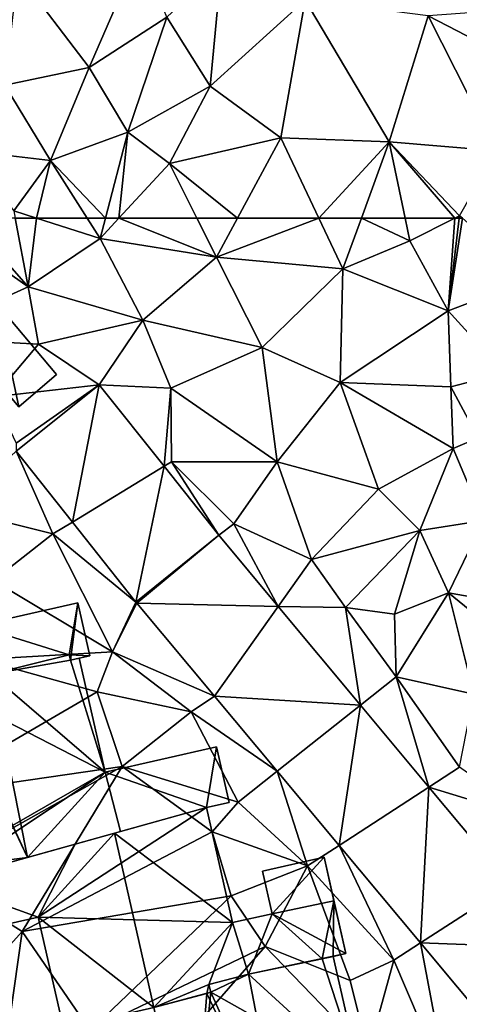
# Model space of a CAD drawing. Extents: x -2000 to -983, y -1000 to 81.
# Drawn here: x -1866 to -1841, y -919 to -864 of the extents above; entities that cross this region are included whole.
import ezdxf

# ---------------------------------------------------------------- set-up
doc = ezdxf.new("R2010")
doc.units = 0
doc.header["$MEASUREMENT"] = 0
for name, color, linetype in [('Bygninger_LOD2', 1, 'Continuous'), ('Terraen', 33, 'Continuous'), ('Terraen_vej', 33, 'Continuous')]:
    doc.layers.add(name, color=color, linetype=linetype)

# ---------------------------------------------------------------- blocks, each defined once
blk = doc.blocks.new('1km_6224_571_Flyttet_X-573000m_Y-6225000m_ACAD_1_FMEBLOCK65')
at = {"layer": 'Terraen', "color": 9, "true_color": 0xbbbbbb}
for points in [[(-58.91, 55.78, 51.14), (-52.62, 58.64, 51.14), (-57.73, 62.23, 51.34)], [(-56.019, 62.5, 51.348), (-57.73, 62.23, 51.34), (-52.62, 58.64, 51.14)], [(-56.019, 62.5, 51.348), (-52.62, 58.64, 51.14), (-53.343, 62.5, 51.339)], [(-53.343, 62.5, 51.339), (-52.62, 58.64, 51.14), (-52.143, 62.5, 51.271)], [(-52.62, 58.64, 51.14), (-48.56, 61.35, 51.02), (-52.143, 62.5, 51.271)], [(-52.143, 62.5, 51.271), (-48.56, 61.35, 51.02), (-49.29, 62.5, 51.109)], [(-49.29, 62.5, 51.109), (-48.56, 61.35, 51.02), (-48.261, 62.5, 51.055)], [(-47.494, 62.5, 51.072), (-48.261, 62.5, 51.055), (-48.56, 61.35, 51.02)], [(-47.494, 62.5, 51.072), (-48.56, 61.35, 51.02), (-41.99, 60.3, 50.91)], [(-47.494, 62.5, 51.072), (-41.99, 60.3, 50.91), (-43.094, 62.5, 51.035)], [(-43.094, 62.5, 51.035), (-41.99, 60.3, 50.91), (-40.807, 62.5, 50.992)], [(-40.807, 62.5, 50.992), (-41.99, 60.3, 50.91), (-36.218, 62.5, 50.915)], [(-41.99, 60.3, 50.91), (-34.86, 59.64, 50.76), (-36.218, 62.5, 50.915)], [(-36.218, 62.5, 50.915), (-34.86, 59.64, 50.76), (-33.821, 62.5, 50.856)], [(-33.821, 62.5, 50.856), (-34.86, 59.64, 50.76), (-31.09, 61.23, 50.87)], [(-33.821, 62.5, 50.856), (-31.09, 61.23, 50.87), (-31.357, 62.5, 50.9)], [(-28.559, 62.5, 50.969), (-31.357, 62.5, 50.9), (-31.09, 61.23, 50.87)], [(-28.559, 62.5, 50.969), (-31.09, 61.23, 50.87), (-28.92, 57.28, 50.67)], [(-28.297, 62.5, 50.972), (-28.559, 62.5, 50.969), (-28.92, 57.28, 50.67)], [(-28.121, 62.5, 50.973), (-28.297, 62.5, 50.972), (-28.92, 57.28, 50.67)], [(-28.121, 62.5, 50.973), (-28.92, 57.28, 50.67), (-24.22, 59.06, 50.8)], [(-46.15, 56.75, 50.91), (-48.56, 61.35, 51.02), (-52.62, 58.64, 51.14)], [(-41.99, 60.3, 50.91), (-48.56, 61.35, 51.02), (-46.15, 56.75, 50.91)], [(-34.86, 59.64, 50.76), (-28.92, 57.28, 50.67), (-31.09, 61.23, 50.87)], [(-41.99, 60.3, 50.91), (-46.15, 56.75, 50.91), (-39.41, 55.22, 50.79)], [(-41.99, 60.3, 50.91), (-39.41, 55.22, 50.79), (-34.86, 59.64, 50.76)], [(-34.86, 59.64, 50.76), (-39.41, 55.22, 50.79), (-35.01, 53.24, 50.64)], [(-34.86, 59.64, 50.76), (-35.01, 53.24, 50.64), (-28.92, 57.28, 50.67)], [(-24.22, 59.06, 50.8), (-28.92, 57.28, 50.67), (-25.75, 53.78, 50.5)], [(-52.04, 55.4, 50.93), (-52.62, 58.64, 51.14), (-58.91, 55.78, 51.14)], [(-52.04, 55.4, 50.93), (-46.15, 56.75, 50.91), (-52.62, 58.64, 51.14)], [(-28.78, 53, 50.63), (-28.92, 57.28, 50.67), (-35.01, 53.24, 50.64)], [(-25.75, 53.78, 50.5), (-28.92, 57.28, 50.67), (-28.78, 53, 50.63)], [(-48.602, 53.107, 50.892), (-46.15, 56.75, 50.91), (-52.04, 55.4, 50.93)], [(-48.602, 53.107, 50.892), (-44.57, 52.92, 50.99), (-46.15, 56.75, 50.91)], [(-46.15, 56.75, 50.91), (-44.57, 52.92, 50.99), (-39.41, 55.22, 50.79)], [(-54.55, 52.44, 51.12), (-52.04, 55.4, 50.93), (-58.91, 55.78, 51.14)], [(-48.602, 53.107, 50.892), (-52.04, 55.4, 50.93), (-54.55, 52.44, 51.12)], [(-38.58, 48.77, 50.74), (-39.41, 55.22, 50.79), (-44.57, 52.92, 50.99)], [(-38.58, 48.77, 50.74), (-35.01, 53.24, 50.64), (-39.41, 55.22, 50.79)], [(-27.24, 50.12, 51.15), (-25.75, 53.78, 50.5), (-28.78, 53, 50.63)], [(-48.602, 53.107, 50.892), (-54.55, 52.44, 51.12), (-53.3, 49.82, 50.58)], [(-53.298, 49.373, 50.567), (-48.602, 53.107, 50.892), (-53.3, 49.82, 50.58)], [(-44.953, 48.519, 50.652), (-44.57, 52.92, 50.99), (-48.602, 53.107, 50.892)], [(-44.953, 48.519, 50.652), (-44.54, 48.77, 50.56), (-44.57, 52.92, 50.99)], [(-38.58, 48.77, 50.74), (-44.57, 52.92, 50.99), (-44.54, 48.77, 50.56)], [(-32.85, 47.23, 50.52), (-35.01, 53.24, 50.64), (-38.58, 48.77, 50.74)], [(-28.65, 49.53, 50.47), (-28.78, 53, 50.63), (-35.01, 53.24, 50.64)], [(-32.85, 47.23, 50.52), (-28.65, 49.53, 50.47), (-35.01, 53.24, 50.64)], [(-28.65, 49.53, 50.47), (-27.24, 50.12, 51.15), (-28.78, 53, 50.63)], [(-26.94, 45.46, 50.33), (-27.24, 50.12, 51.15), (-28.65, 49.53, 50.47)], [(-32.85, 47.23, 50.52), (-30.53, 44.91, 50.49), (-28.65, 49.53, 50.47)], [(-26.94, 45.46, 50.33), (-28.65, 49.53, 50.47), (-30.53, 44.91, 50.49)], [(-53.298, 49.373, 50.567), (-56.8, 46.11, 50.55), (-51.22, 44.71, 50.39)], [(-53.298, 49.373, 50.567), (-51.22, 44.71, 50.39), (-50.121, 45.378, 50.424)], [(-41.864, 44.636, 50.448), (-44.54, 48.77, 50.56), (-44.953, 48.519, 50.652)], [(-41.864, 44.636, 50.448), (-41.02, 45.28, 50.48), (-44.54, 48.77, 50.56)], [(-41.02, 45.28, 50.48), (-38.58, 48.77, 50.74), (-44.54, 48.77, 50.56)], [(-36.63, 43.27, 50.54), (-38.58, 48.77, 50.74), (-41.02, 45.28, 50.48)], [(-36.63, 43.27, 50.54), (-32.85, 47.23, 50.52), (-38.58, 48.77, 50.74)], [(-36.63, 43.27, 50.54), (-30.53, 44.91, 50.49), (-32.85, 47.23, 50.52)], [(-54.59, 42.08, 50.4), (-51.22, 44.71, 50.39), (-56.8, 46.11, 50.55)], [(-46.538, 40.873, 50.263), (-50.121, 45.378, 50.424), (-51.22, 44.71, 50.39)], [(-41.864, 44.636, 50.448), (-38.514, 40.624, 50.246), (-41.02, 45.28, 50.48)], [(-38.514, 40.624, 50.246), (-36.63, 43.27, 50.54), (-41.02, 45.28, 50.48)], [(-28.9, 41.39, 50.09), (-26.94, 45.46, 50.33), (-30.53, 44.91, 50.49)], [(-22.26, 40.2, 50.02), (-26.94, 45.46, 50.33), (-28.9, 41.39, 50.09)], [(-47.86, 38.07, 50.14), (-51.22, 44.71, 50.39), (-54.59, 42.08, 50.4)], [(-46.538, 40.873, 50.263), (-51.22, 44.71, 50.39), (-47.86, 38.07, 50.14)], [(-34.71, 40.56, 50.51), (-30.53, 44.91, 50.49), (-36.63, 43.27, 50.54)], [(-31.95, 40.18, 50.13), (-30.53, 44.91, 50.49), (-34.71, 40.56, 50.51)], [(-31.95, 40.18, 50.13), (-28.9, 41.39, 50.09), (-30.53, 44.91, 50.49)], [(-38.514, 40.624, 50.246), (-34.71, 40.56, 50.51), (-36.63, 43.27, 50.54)], [(-55.31, 37.64, 50.53), (-47.86, 38.07, 50.14), (-54.59, 42.08, 50.4)], [(-31.86, 36.65, 50.17), (-28.9, 41.39, 50.09), (-31.95, 40.18, 50.13)], [(-27.48, 35.68, 49.99), (-28.9, 41.39, 50.09), (-31.86, 36.65, 50.17)], [(-23.38, 36.9, 49.91), (-22.26, 40.2, 50.02), (-28.9, 41.39, 50.09)], [(-27.48, 35.68, 49.99), (-23.38, 36.9, 49.91), (-28.9, 41.39, 50.09)], [(-46.492, 40.817, 50.261), (-46.538, 40.873, 50.263), (-47.86, 38.07, 50.14)], [(-42.112, 35.572, 49.993), (-46.492, 40.817, 50.261), (-47.86, 38.07, 50.14)], [(-38.514, 40.624, 50.246), (-33.868, 35.063, 49.965), (-34.71, 40.56, 50.51)], [(-33.868, 35.063, 49.965), (-31.86, 36.65, 50.17), (-34.71, 40.56, 50.51)], [(-31.86, 36.65, 50.17), (-31.95, 40.18, 50.13), (-34.71, 40.56, 50.51)], [(-48.73, 35.81, 50.05), (-47.86, 38.07, 50.14), (-55.31, 37.64, 50.53)], [(-48.73, 35.81, 50.05), (-43.42, 34.69, 50.02), (-47.86, 38.07, 50.14)], [(-42.112, 35.572, 49.993), (-47.86, 38.07, 50.14), (-43.42, 34.69, 50.02)], [(-58.83, 29.93, 50.16), (-48.73, 35.81, 50.05), (-55.31, 37.64, 50.53)], [(-33.868, 35.063, 49.965), (-30.011, 30.444, 49.731), (-31.86, 36.65, 50.17)], [(-30.011, 30.444, 49.731), (-28.29, 31.56, 49.94), (-31.86, 36.65, 50.17)], [(-28.29, 31.56, 49.94), (-27.48, 35.68, 49.99), (-31.86, 36.65, 50.17)], [(-58.83, 29.93, 50.16), (-47.32, 31.6, 50.05), (-48.73, 35.81, 50.05)], [(-47.32, 31.6, 50.05), (-43.42, 34.69, 50.02), (-48.73, 35.81, 50.05)], [(-38.577, 31.341, 49.777), (-42.112, 35.572, 49.993), (-43.42, 34.69, 50.02)], [(-47.32, 31.6, 50.05), (-40.78, 29.6, 49.61), (-43.42, 34.69, 50.02)], [(-38.577, 31.341, 49.777), (-43.42, 34.69, 50.02), (-40.78, 29.6, 49.61)], [(-58.1, 25.56, 49.63), (-47.32, 31.6, 50.05), (-58.83, 29.93, 50.16)], [(-58.1, 25.56, 49.63), (-52.96, 22.31, 49.44), (-47.32, 31.6, 50.05)], [(-52.96, 22.31, 49.44), (-42.23, 27.92, 49.47), (-47.32, 31.6, 50.05)], [(-47.32, 31.6, 50.05), (-42.23, 27.92, 49.47), (-40.78, 29.6, 49.61)], [(-38.577, 31.341, 49.777), (-40.78, 29.6, 49.61), (-36.86, 26, 49.43)], [(-35.081, 27.154, 49.562), (-38.577, 31.341, 49.777), (-36.86, 26, 49.43)], [(-30.011, 30.444, 49.731), (-24.17, 28.66, 49.65), (-28.29, 31.56, 49.94)], [(-30.011, 30.444, 49.731), (-25.417, 24.945, 49.454), (-24.17, 28.66, 49.65)], [(-36.86, 26, 49.43), (-40.78, 29.6, 49.61), (-42.23, 27.92, 49.47)], [(-52.96, 22.31, 49.44), (-41.16, 24.32, 49.38), (-42.23, 27.92, 49.47)], [(-41.16, 24.32, 49.38), (-36.86, 26, 49.43), (-42.23, 27.92, 49.47)], [(-35.081, 27.154, 49.562), (-36.86, 26, 49.43), (-31.99, 20.7, 49.13)], [(-30.496, 21.665, 49.281), (-35.081, 27.154, 49.562), (-31.99, 20.7, 49.13)], [(-54.81, 20.26, 49.47), (-52.96, 22.31, 49.44), (-58.1, 25.56, 49.63)], [(-39.24, 21.47, 49.38), (-36.86, 26, 49.43), (-41.16, 24.32, 49.38)], [(-34.45, 19.55, 48.99), (-36.86, 26, 49.43), (-39.24, 21.47, 49.38)], [(-34.45, 19.55, 48.99), (-31.99, 20.7, 49.13), (-36.86, 26, 49.43)], [(-49.11, 16.72, 49.06), (-41.16, 24.32, 49.38), (-52.96, 22.31, 49.44)], [(-49.11, 16.72, 49.06), (-39.24, 21.47, 49.38), (-41.16, 24.32, 49.38)], [(-54.81, 20.26, 49.47), (-53.64, 17.52, 49.49), (-52.96, 22.31, 49.44)], [(-49.11, 16.72, 49.06), (-52.96, 22.31, 49.44), (-53.64, 17.52, 49.49)], [(-30.496, 21.665, 49.281), (-31.99, 20.7, 49.13), (-28.96, 13.62, 48.99)], [(-24.141, 14.057, 48.892), (-30.496, 21.665, 49.281), (-28.96, 13.62, 48.99)], [(-46.62, 13.03, 49.03), (-39.24, 21.47, 49.38), (-49.11, 16.72, 49.06)], [(-46.62, 13.03, 49.03), (-33.44, 15.45, 49), (-39.24, 21.47, 49.38)], [(-33.44, 15.45, 49), (-34.45, 19.55, 48.99), (-39.24, 21.47, 49.38)], [(-33.44, 15.45, 49), (-31.99, 20.7, 49.13), (-34.45, 19.55, 48.99)], [(-28.96, 13.62, 48.99), (-31.99, 20.7, 49.13), (-33.44, 15.45, 49)]]:
    blk.add_polyline3d(points, close=True, dxfattribs=at)
blk = doc.blocks.new('1km_6224_571_Flyttet_X-573000m_Y-6225000m_ACAD_1_FMEBLOCK127')
at = {"layer": 'Terraen_vej', "color": 251, "true_color": 0x555555}
for points in [[(-53.203, 53.107, 50.892), (-57.899, 49.373, 50.567), (-54.722, 45.378, 50.424)], [(-49.554, 48.519, 50.652), (-53.203, 53.107, 50.892), (-54.722, 45.378, 50.424)], [(-49.554, 48.519, 50.652), (-54.722, 45.378, 50.424), (-51.139, 40.873, 50.263)], [(-46.465, 44.636, 50.448), (-49.554, 48.519, 50.652), (-51.139, 40.873, 50.263)], [(-46.465, 44.636, 50.448), (-51.139, 40.873, 50.263), (-51.093, 40.817, 50.261)], [(-46.465, 44.636, 50.448), (-51.093, 40.817, 50.261), (-43.115, 40.624, 50.246)], [(-46.713, 35.572, 49.993), (-43.115, 40.624, 50.246), (-51.093, 40.817, 50.261)], [(-46.713, 35.572, 49.993), (-38.469, 35.063, 49.965), (-43.115, 40.624, 50.246)], [(-43.178, 31.341, 49.777), (-38.469, 35.063, 49.965), (-46.713, 35.572, 49.993)], [(-39.682, 27.154, 49.562), (-38.469, 35.063, 49.965), (-43.178, 31.341, 49.777)], [(-34.612, 30.444, 49.731), (-38.469, 35.063, 49.965), (-39.682, 27.154, 49.562)], [(-35.097, 21.665, 49.281), (-34.612, 30.444, 49.731), (-39.682, 27.154, 49.562)], [(-35.097, 21.665, 49.281), (-30.018, 24.945, 49.454), (-34.612, 30.444, 49.731)], [(-35.097, 21.665, 49.281), (-27.024, 21.36, 49.273), (-30.018, 24.945, 49.454)], [(-27.024, 21.36, 49.273), (-35.097, 21.665, 49.281), (-28.742, 14.057, 48.892)]]:
    blk.add_polyline3d(points, close=True, dxfattribs=at)
blk = doc.blocks.new('1km_6224_571_Flyttet_X-573000m_Y-6225000m_ACAD_1_FMEBLOCK129')
at = {"layer": 'Terraen', "color": 9, "true_color": 0xbbbbbb}
for points in [[(-49.17, -54.01, 51.7), (-46.32, -47.44, 51.89), (-53.21, -48.7, 51.92)], [(-44.8, -51.17, 51.74), (-46.32, -47.44, 51.89), (-49.17, -54.01, 51.7)], [(-53.94, -55.01, 51.75), (-49.17, -54.01, 51.7), (-53.21, -48.7, 51.92)], [(-42.35, -55.06, 51.25), (-41.71, -48.27, 51.78), (-44.8, -51.17, 51.74)], [(-42.35, -55.06, 51.25), (-36.99, -50.22, 51.28), (-41.71, -48.27, 51.78)], [(-38.37, -57.97, 51.16), (-36.99, -50.22, 51.28), (-42.35, -55.06, 51.25)], [(-38.37, -57.97, 51.16), (-32.26, -58.2, 51), (-36.99, -50.22, 51.28)], [(-32.26, -58.2, 51), (-30.05, -51.1, 51.45), (-36.99, -50.22, 51.28)], [(-23.04, -54.73, 51.26), (-25.15, -50.75, 51.09), (-30.05, -51.1, 51.45)], [(-44.8, -51.17, 51.74), (-49.17, -54.01, 51.7), (-47, -57.65, 51.2)], [(-42.35, -55.06, 51.25), (-44.8, -51.17, 51.74), (-47, -57.65, 51.2)], [(-26.2, -58.71, 51.15), (-30.05, -51.1, 51.45), (-32.26, -58.2, 51)], [(-26.2, -58.71, 51.15), (-23.04, -54.73, 51.26), (-30.05, -51.1, 51.45)], [(-51.36, -59.24, 51.36), (-49.17, -54.01, 51.7), (-53.94, -55.01, 51.75)], [(-51.36, -59.24, 51.36), (-47, -57.65, 51.2), (-49.17, -54.01, 51.7)], [(-51.36, -59.24, 51.36), (-53.94, -55.01, 51.75), (-56.17, -58.68, 51.6)], [(-44.64, -59.42, 51.21), (-42.35, -55.06, 51.25), (-47, -57.65, 51.2)], [(-38.37, -57.97, 51.16), (-42.35, -55.06, 51.25), (-44.64, -59.42, 51.21)], [(-48.261, -62.5, 51.055), (-47, -57.65, 51.2), (-51.36, -59.24, 51.36)], [(-47.494, -62.5, 51.072), (-47, -57.65, 51.2), (-48.261, -62.5, 51.055)], [(-47.494, -62.5, 51.072), (-44.64, -59.42, 51.21), (-47, -57.65, 51.2)], [(-40.807, -62.5, 50.992), (-38.37, -57.97, 51.16), (-44.64, -59.42, 51.21)], [(-40.807, -62.5, 50.992), (-36.218, -62.5, 50.915), (-38.37, -57.97, 51.16)], [(-36.218, -62.5, 50.915), (-32.26, -58.2, 51), (-38.37, -57.97, 51.16)], [(-36.218, -62.5, 50.915), (-33.821, -62.5, 50.856), (-32.26, -58.2, 51)], [(-33.821, -62.5, 50.856), (-31.357, -62.5, 50.9), (-32.26, -58.2, 51)], [(-28.28, -62.36, 50.98), (-26.2, -58.71, 51.15), (-32.26, -58.2, 51)], [(-28.559, -62.5, 50.969), (-28.28, -62.36, 50.98), (-32.26, -58.2, 51)], [(-28.559, -62.5, 50.969), (-32.26, -58.2, 51), (-31.357, -62.5, 50.9)], [(-53.42, -62.09, 51.36), (-51.36, -59.24, 51.36), (-56.17, -58.68, 51.6)], [(-52.143, -62.5, 51.271), (-51.36, -59.24, 51.36), (-53.42, -62.09, 51.36)], [(-52.143, -62.5, 51.271), (-49.29, -62.5, 51.109), (-51.36, -59.24, 51.36)], [(-49.29, -62.5, 51.109), (-48.261, -62.5, 51.055), (-51.36, -59.24, 51.36)], [(-47.494, -62.5, 51.072), (-43.094, -62.5, 51.035), (-44.64, -59.42, 51.21)], [(-43.094, -62.5, 51.035), (-40.807, -62.5, 50.992), (-44.64, -59.42, 51.21)], [(-53.343, -62.5, 51.339), (-52.143, -62.5, 51.271), (-53.42, -62.09, 51.36)], [(-28.297, -62.5, 50.972), (-28.28, -62.36, 50.98), (-28.559, -62.5, 50.969)], [(-28.297, -62.5, 50.972), (-28.121, -62.5, 50.973), (-28.28, -62.36, 50.98)]]:
    blk.add_polyline3d(points, close=True, dxfattribs=at)
blk = doc.blocks.new('building_133206')
at = {"layer": 'Bygninger_LOD2', "color": 16, "true_color": 0x7e0000}
for points in [[(2.52, 2.01, 50.32), (-3.2, 0.71, 50.36), (-3.2, 0.71, 52.84), (2.52, 2.01, 52.83)], [(2.52, 2.01, 52.83), (2.04, -0.92, 52.82), (-3.2, 0.71, 52.84)], [(-2.38, -2.01, 50.23), (-3.2, 0.71, 50.36), (2.52, 2.01, 50.32), (2.04, -0.92, 50.09)], [(2.11, -1.23, 50.09), (2.04, -0.92, 50.09), (2.52, 2.01, 50.32)], [(3.2, -0.98, 52.87), (2.04, -0.92, 52.82), (2.52, 2.01, 52.83)], [(2.6, -1.12, 50.09), (2.11, -1.23, 50.09), (2.52, 2.01, 50.32), (3.2, -0.98, 50.07)], [(3.2, -0.98, 50.07), (2.52, 2.01, 50.32), (2.52, 2.01, 52.83), (3.2, -0.98, 52.87)], [(-2.38, -2.01, 52.895), (-3.2, 0.71, 52.84), (-3.2, 0.71, 50.36), (-2.38, -2.01, 50.23)], [(2.04, -0.92, 52.82), (-2.38, -2.01, 52.895), (-3.2, 0.71, 52.84)], [(2.04, -0.92, 52.82), (-2.38, -2.01, 52.895), (-2.38, -2.01, 50.23), (2.04, -0.92, 50.09)], [(2.04, -0.92, 50.09), (2.11, -1.23, 50.09), (2.11, -1.23, 52.78)], [(2.04, -0.92, 52.82), (2.04, -0.92, 50.09), (2.11, -1.23, 52.78)], [(2.11, -1.23, 52.88), (2.04, -0.92, 52.82), (2.11, -1.23, 52.78)], [(2.11, -1.23, 52.88), (2.04, -0.92, 52.82), (3.2, -0.98, 52.87), (2.6, -1.12, 52.88)], [(2.6, -1.12, 50.09), (3.2, -0.98, 52.87), (2.6, -1.12, 52.88)], [(2.6, -1.12, 50.09), (3.2, -0.98, 50.07), (3.2, -0.98, 52.87)], [(2.11, -1.23, 52.78), (2.6, -1.12, 50.09), (2.6, -1.12, 52.88)], [(2.11, -1.23, 52.88), (2.11, -1.23, 52.78), (2.6, -1.12, 52.88)], [(2.11, -1.23, 52.78), (2.11, -1.23, 50.09), (2.6, -1.12, 50.09)]]:
    blk.add_3dface(points, dxfattribs=at)
blk = doc.blocks.new('building_77438')
at = {"layer": 'Bygninger_LOD2', "color": 16, "true_color": 0x7e0000}
for points in [[(-1.065, 4.15, 53.48), (6.335, 6.21, 49.51), (-8.705, 2.02, 49.6)], [(6.335, 6.21, 49.51), (-3.155, 0.04, 49.56), (-8.705, 2.02, 49.6)], [(6.335, 6.21, 49.51), (7.805, -0.27, 49.39), (-3.155, 0.04, 49.56)], [(1.155, 4.77, 54.61), (6.335, 6.21, 49.51), (-1.065, 4.15, 53.48)], [(6.335, 6.21, 52), (6.335, 6.21, 49.51), (1.155, 4.77, 54.61)], [(6.335, 6.21, 52), (7.805, -0.27, 52.03), (1.155, 4.77, 54.61)], [(7.805, -0.27, 52.03), (7.805, -0.27, 49.39), (6.335, 6.21, 49.51)], [(7.805, -0.27, 52.03), (6.335, 6.21, 49.51), (6.335, 6.21, 52)], [(-3.155, 0.04, 52.03), (-1.065, 4.15, 53.48), (1.155, 4.77, 54.61)], [(3.375, -5.05, 54.62), (-3.155, 0.04, 52.03), (1.155, 4.77, 54.61)], [(1.155, 4.77, 54.61), (7.805, -0.27, 52.03), (3.375, -5.05, 54.62)], [(-5.935, 2.79, 53.4), (-1.065, 4.15, 53.48), (-8.705, 2.02, 49.6)], [(-1.065, 4.15, 53.48), (-3.155, 0.04, 52.03), (-8.015, -1.06, 52.02), (-5.935, 2.79, 53.4)], [(-8.705, 2.02, 52.01), (-5.935, 2.79, 53.4), (-8.015, -1.06, 52.02)], [(-5.935, 2.79, 53.4), (-8.705, 2.02, 49.6), (-8.705, 2.02, 52.01)], [(-8.705, 2.02, 49.6), (-8.015, -1.06, 49.49), (-8.015, -1.06, 52.02), (-8.705, 2.02, 52.01)], [(-8.705, 2.02, 49.6), (-3.155, 0.04, 49.56), (-8.015, -1.06, 49.49)], [(-8.015, -1.06, 49.49), (-3.155, 0.04, 49.56), (-3.155, 0.04, 52.03), (-8.015, -1.06, 52.02)], [(-3.155, 0.04, 49.56), (-1.735, -6.21, 49.24), (-1.735, -6.21, 52.02), (-3.155, 0.04, 52.03)], [(-1.735, -6.21, 52.02), (-3.155, 0.04, 52.03), (3.375, -5.05, 54.62)], [(-3.155, 0.04, 49.56), (7.805, -0.27, 49.39), (3.375, -5.05, 49.15)], [(-1.735, -6.21, 49.24), (-3.155, 0.04, 49.56), (3.375, -5.05, 49.15)], [(7.805, -0.27, 52.03), (6.465, -3.76, 53.06), (3.375, -5.05, 54.62)], [(7.805, -0.27, 49.39), (6.465, -3.76, 49.25), (3.375, -5.05, 49.15)], [(7.805, -0.27, 52.03), (8.705, -3.17, 51.91), (6.465, -3.76, 53.06)], [(7.805, -0.27, 49.39), (8.705, -3.17, 49.24), (6.465, -3.76, 49.25)], [(8.705, -3.17, 51.91), (7.805, -0.27, 49.39), (7.805, -0.27, 52.03)], [(8.705, -3.17, 49.24), (7.805, -0.27, 49.39), (8.705, -3.17, 51.91)], [(8.705, -3.17, 51.91), (6.465, -3.76, 53.06), (6.465, -3.76, 49.25), (8.705, -3.17, 49.24)], [(3.375, -5.05, 54.62), (6.465, -3.76, 53.06), (6.363, -4.259, 53.159)], [(6.465, -3.76, 49.25), (6.585, -4.2, 49.23), (3.375, -5.05, 49.15)], [(6.465, -3.76, 53.06), (6.585, -4.2, 53.05), (6.363, -4.259, 53.159)], [(6.465, -3.76, 53.06), (6.585, -4.2, 53.05), (6.585, -4.2, 49.23), (6.465, -3.76, 49.25)], [(6.363, -4.259, 53.159), (3.375, -5.05, 49.15), (6.585, -4.2, 49.23)], [(3.375, -5.05, 54.62), (3.375, -5.05, 49.15), (6.363, -4.259, 53.159)], [(6.363, -4.259, 53.159), (6.585, -4.2, 49.23), (6.585, -4.2, 53.05)], [(-1.735, -6.21, 52.02), (3.375, -5.05, 49.15), (3.375, -5.05, 54.62)], [(-1.735, -6.21, 49.24), (3.375, -5.05, 49.15), (-1.735, -6.21, 52.02)]]:
    blk.add_3dface(points, dxfattribs=at)
blk = doc.blocks.new('building_31705')
at = {"layer": 'Bygninger_LOD2', "color": 16, "true_color": 0x7e0000}
for points in [[(3.935, 6.21, 49.12), (5.475, -0.55, 49.05), (-0.845, 5.22, 49.24)], [(3.307, 6.08, 51.901), (-0.845, 5.22, 49.24), (3.935, 6.21, 49.12)], [(3.307, 6.08, 51.901), (3.935, 6.21, 51.59), (5.475, -0.55, 51.62)], [(3.307, 6.08, 51.901), (3.935, 6.21, 49.12), (3.935, 6.21, 51.59)], [(5.475, -0.55, 51.62), (5.475, -0.55, 49.05), (3.935, 6.21, 49.12)], [(3.935, 6.21, 49.12), (3.935, 6.21, 51.59), (5.475, -0.55, 51.62)], [(-0.845, 5.22, 53.96), (3.307, 6.08, 51.901), (5.475, -0.55, 51.62)], [(-0.845, 5.22, 53.96), (-0.845, 5.22, 49.24), (3.307, 6.08, 51.901)], [(-3.085, 4.63, 49.25), (-0.845, 5.22, 49.24), (-2.965, 4.19, 49.23)], [(-3.085, 4.63, 53.26), (-0.845, 5.22, 54.39), (-2.965, 4.19, 53.27)], [(-3.085, 4.63, 53.06), (-0.845, 5.22, 49.24), (-0.845, 5.22, 53.96)], [(-0.845, 5.22, 54.39), (-3.085, 4.63, 53.26), (-0.845, 5.22, 53.96)], [(-3.085, 4.63, 53.26), (-3.085, 4.63, 53.06), (-0.845, 5.22, 53.96)], [(-3.085, 4.63, 49.25), (-0.845, 5.22, 49.24), (-3.085, 4.63, 53.06)], [(-0.845, 5.22, 49.24), (5.475, -0.55, 49.05), (-2.965, 4.19, 49.23)], [(-0.845, 5.22, 54.39), (1.115, -4.93, 54.18), (-2.965, 4.19, 53.27)], [(-0.845, 5.22, 54.39), (1.115, -4.93, 54.18), (-0.845, 5.22, 53.96)], [(1.115, -4.93, 54.18), (-0.845, 5.22, 53.96), (5.475, -0.55, 51.62)], [(-2.965, 4.19, 53.05), (-2.965, 4.19, 53.27), (-3.085, 4.63, 53.26)], [(-3.085, 4.63, 53.06), (-2.965, 4.19, 53.05), (-3.085, 4.63, 53.26)], [(-3.085, 4.63, 49.25), (-2.965, 4.19, 53.05), (-3.085, 4.63, 53.06)], [(-2.965, 4.19, 49.23), (-2.965, 4.19, 53.05), (-3.085, 4.63, 49.25)], [(-6.175, 3.34, 51.66), (-6.175, 3.34, 49.15), (-2.965, 4.19, 49.23)], [(-3.187, 4.131, 53.159), (-6.175, 3.34, 51.66), (-2.965, 4.19, 49.23)], [(-2.965, 4.19, 49.23), (-4.015, -6.21, 48.94), (-6.175, 3.34, 49.15)], [(-3.187, 4.131, 53.159), (-4.015, -6.21, 51.61), (-6.175, 3.34, 51.66)], [(-2.965, 4.19, 49.23), (5.475, -0.55, 49.05), (-4.015, -6.21, 48.94)], [(-4.015, -6.21, 51.61), (-3.187, 4.131, 53.159), (1.115, -4.93, 54.18)], [(-2.965, 4.19, 53.05), (-3.187, 4.131, 53.159), (-2.965, 4.19, 49.23)], [(-2.965, 4.19, 53.27), (-3.187, 4.131, 53.159), (-2.965, 4.19, 53.05)], [(1.115, -4.93, 54.18), (-3.187, 4.131, 53.159), (-2.965, 4.19, 53.27)], [(-6.175, 3.34, 49.15), (-4.015, -6.21, 48.94), (-4.015, -6.21, 51.61), (-6.175, 3.34, 51.66)], [(5.475, -0.55, 49.05), (6.175, -3.67, 48.92), (-4.015, -6.21, 48.94)], [(1.115, -4.93, 54.18), (5.475, -0.55, 51.62), (6.175, -3.67, 51.64)], [(5.475, -0.55, 51.62), (6.175, -3.67, 51.54), (5.475, -0.55, 49.05)], [(6.175, -3.67, 51.64), (6.175, -3.67, 51.54), (5.475, -0.55, 51.62)], [(5.475, -0.55, 49.05), (6.175, -3.67, 51.54), (6.175, -3.67, 48.92)], [(1.115, -4.93, 54.18), (6.175, -3.67, 48.92), (-4.015, -6.21, 48.94)], [(1.115, -4.93, 54.18), (6.175, -3.67, 51.54), (6.175, -3.67, 48.92)], [(6.175, -3.67, 51.64), (6.175, -3.67, 51.54), (1.115, -4.93, 54.18)], [(-4.015, -6.21, 51.61), (1.115, -4.93, 54.18), (-4.015, -6.21, 48.94)]]:
    blk.add_3dface(points, dxfattribs=at)
blk = doc.blocks.new('building_96747')
at = {"layer": 'Bygninger_LOD2', "color": 16, "true_color": 0x7e0000}
for points in [[(-4.165, 5.31, 54.99), (0.255, 6.4, 52.82), (0.325, 6.09, 52.78)], [(0.255, 6.4, 52.82), (-4.165, 5.31, 50.23), (-4.165, 5.31, 54.99)], [(0.255, 6.4, 52.82), (0.255, 6.4, 50.09), (-4.165, 5.31, 50.23)], [(0.255, 6.4, 50.09), (0.325, 6.09, 50.09), (-4.165, 5.31, 50.23)], [(0.255, 6.4, 52.82), (0.325, 6.09, 52.78), (0.325, 6.09, 50.09), (0.255, 6.4, 50.09)], [(0.325, 6.09, 52.78), (0.815, 6.2, 52.53), (0.815, 6.2, 50.09), (0.325, 6.09, 50.09)], [(2.275, -0.21, 52.5), (0.325, 6.09, 52.78), (0.815, 6.2, 52.53)], [(0.815, 6.2, 50.09), (2.275, -0.21, 49.97), (0.325, 6.09, 50.09)], [(2.275, -0.21, 49.97), (0.815, 6.2, 50.09), (0.815, 6.2, 52.53), (2.275, -0.21, 52.5)], [(-4.165, 5.31, 54.99), (0.325, 6.09, 52.78), (2.275, -0.21, 52.5)], [(0.325, 6.09, 50.09), (2.275, -0.21, 49.97), (-4.165, 5.31, 50.23)], [(-4.165, 5.31, 54.99), (-4.165, 5.31, 50.23), (-6.505, 4.64, 54.135)], [(-4.165, 5.31, 55.37), (-4.165, 5.31, 54.99), (-6.505, 4.64, 54.135)], [(-4.165, 5.31, 50.23), (-6.505, 4.64, 50.2), (-6.505, 4.64, 54.135)], [(-6.385, 4.24, 54.19), (-6.505, 4.64, 54.135), (-4.165, 5.31, 55.37)], [(-6.505, 4.64, 50.2), (-4.165, 5.31, 50.23), (-6.385, 4.24, 50.17)], [(-6.385, 4.24, 54.19), (-4.165, 5.31, 55.37), (-2.105, -5.02, 55.18)], [(-4.165, 5.31, 50.23), (2.275, -0.21, 49.97), (-6.385, 4.24, 50.17)], [(-4.165, 5.31, 55.37), (-2.105, -5.02, 55.18), (-4.165, 5.31, 54.99)], [(-4.165, 5.31, 54.99), (2.275, -0.21, 52.5), (-2.105, -5.02, 55.18)], [(-6.385, 4.24, 54.08), (-6.385, 4.24, 54.19), (-6.505, 4.64, 54.135)], [(-6.505, 4.64, 50.2), (-6.385, 4.24, 54.08), (-6.505, 4.64, 54.135)], [(-6.385, 4.24, 50.17), (-6.385, 4.24, 54.08), (-6.505, 4.64, 50.2)], [(-9.275, 3.42, 52.72), (-9.275, 3.42, 50.21), (-6.385, 4.24, 50.17)], [(-6.385, 4.24, 54.08), (-9.275, 3.42, 52.72), (-6.385, 4.24, 50.17)], [(-6.492, 4.21, 54.136), (-9.275, 3.42, 52.72), (-6.385, 4.24, 54.08)], [(-6.385, 4.24, 50.17), (-7.215, -5.67, 49.87), (-9.275, 3.42, 50.21)], [(-7.215, -5.67, 52.68), (-9.275, 3.42, 52.72), (-6.492, 4.21, 54.136)], [(-6.385, 4.24, 50.17), (2.275, -0.21, 49.97), (-7.215, -5.67, 49.87)], [(-7.215, -5.67, 52.68), (-6.492, 4.21, 54.136), (-2.105, -5.02, 55.18)], [(-6.385, 4.24, 54.19), (-6.492, 4.21, 54.136), (-6.385, 4.24, 54.08)], [(-6.492, 4.21, 54.136), (-6.385, 4.24, 54.19), (-2.105, -5.02, 55.18)], [(-9.275, 3.42, 50.21), (-7.215, -5.67, 49.87), (-7.215, -5.67, 52.68)], [(-9.275, 3.42, 52.72), (-9.275, 3.42, 50.21), (-7.215, -5.67, 52.68)], [(8.565, 1.21, 49.95), (7.995, -2.21, 49.51), (-7.045, -6.4, 49.6), (2.275, -0.21, 49.97)], [(8.565, 1.21, 49.95), (2.275, -0.21, 49.97), (2.275, -0.21, 52.5), (8.565, 1.21, 52.43)], [(7.995, -2.21, 52.54), (2.275, -0.21, 52.5), (8.565, 1.21, 52.43)], [(8.565, 1.21, 49.95), (9.275, -1.92, 49.65), (7.995, -2.21, 49.51)], [(8.565, 1.21, 52.43), (9.275, -1.92, 52.54), (7.995, -2.21, 52.54)], [(9.275, -1.92, 49.65), (8.565, 1.21, 49.95), (8.565, 1.21, 52.43), (9.275, -1.92, 52.54)], [(2.275, -0.21, 49.97), (-7.045, -6.4, 49.6), (-7.215, -5.67, 49.87)], [(-2.105, -5.02, 55.18), (2.275, -0.21, 52.5), (3.145, -3.56, 52.54)], [(3.145, -3.56, 52.54), (2.275, -0.21, 52.5), (7.995, -2.21, 52.54)], [(-7.045, -6.4, 49.6), (3.145, -3.56, 52.54), (7.995, -2.21, 49.51)], [(3.145, -3.56, 52.54), (7.995, -2.21, 52.54), (7.995, -2.21, 49.51)], [(7.995, -2.21, 52.54), (9.275, -1.92, 49.65), (7.995, -2.21, 49.51)], [(9.275, -1.92, 52.54), (9.275, -1.92, 49.65), (7.995, -2.21, 52.54)], [(-7.045, -6.4, 49.6), (-2.105, -5.02, 55.18), (3.145, -3.56, 52.54)], [(-7.045, -6.4, 52.68), (-7.215, -5.67, 52.68), (-2.105, -5.02, 55.18)], [(-7.045, -6.4, 52.01), (-2.105, -5.02, 55.18), (-7.045, -6.4, 49.6)], [(-7.045, -6.4, 52.01), (-7.045, -6.4, 52.68), (-2.105, -5.02, 55.18)], [(-7.215, -5.67, 52.68), (-7.215, -5.67, 49.87), (-7.045, -6.4, 52.01)], [(-7.215, -5.67, 49.87), (-7.045, -6.4, 49.6), (-7.045, -6.4, 52.01)], [(-7.045, -6.4, 52.68), (-7.215, -5.67, 52.68), (-7.045, -6.4, 52.01)]]:
    blk.add_3dface(points, dxfattribs=at)
blk = doc.blocks.new('building_83268')
at = {"layer": 'Bygninger_LOD2', "color": 16, "true_color": 0x7e0000}
for points in [[(-1.605, 4.055, 51.41), (-3.735, 2.245, 51.42), (-3.735, 2.245, 53.24), (-1.605, 4.055, 53.25)], [(-1.605, 4.055, 53.25), (0.345, 1.755, 54.45), (-1.985, 0.185, 54.32), (-3.735, 2.245, 53.24)], [(-1.605, 4.055, 51.41), (-1.985, 0.185, 51.15), (-3.735, 2.245, 51.42)], [(-1.605, 4.055, 51.41), (0.345, 1.755, 51.17), (-1.985, 0.185, 51.15)], [(0.345, 1.755, 54.45), (0.345, 1.755, 53.4), (-1.605, 4.055, 53.25)], [(0.345, 1.755, 53.4), (-1.605, 4.055, 51.41), (-1.605, 4.055, 53.25)], [(0.345, 1.755, 53.4), (0.345, 1.755, 51.17), (-1.605, 4.055, 51.41)], [(-1.985, 0.185, 54.32), (-3.735, 2.245, 53.24), (-1.985, 0.185, 53.36)], [(-3.735, 2.245, 53.24), (-3.735, 2.245, 51.42), (-1.985, 0.185, 53.36)], [(-1.985, 0.185, 53.36), (-3.735, 2.245, 51.42), (-1.985, 0.185, 51.15)], [(0.345, 1.755, 54.45), (-1.985, 0.185, 54.32), (-1.985, 0.185, 53.36), (0.345, 1.755, 53.4)], [(1.605, -4.055, 53.42), (-1.985, 0.185, 53.36), (0.345, 1.755, 53.4), (3.735, -2.235, 53.45)], [(-1.985, 0.185, 51.15), (0.345, 1.755, 51.17), (1.605, -4.055, 50.88)], [(1.605, -4.055, 50.88), (0.345, 1.755, 51.17), (3.735, -2.235, 50.78)], [(3.735, -2.235, 53.45), (0.345, 1.755, 51.17), (0.345, 1.755, 53.4)], [(3.735, -2.235, 53.45), (3.735, -2.235, 50.78), (0.345, 1.755, 51.17)], [(-1.985, 0.185, 51.15), (1.605, -4.055, 53.42), (-1.985, 0.185, 53.36)], [(1.605, -4.055, 53.42), (-1.985, 0.185, 51.15), (1.605, -4.055, 50.88)], [(3.735, -2.235, 53.45), (1.605, -4.055, 53.42), (1.605, -4.055, 50.88), (3.735, -2.235, 50.78)]]:
    blk.add_3dface(points, dxfattribs=at)
blk = doc.blocks.new('building_146261')
at = {"layer": 'Bygninger_LOD2', "color": 16, "true_color": 0x7e0000}
for points in [[(-1.51, 2.5, 51.53), (1.97, 3.29, 51.53), (1.97, 3.29, 49.48), (-1.51, 2.5, 49.42)], [(-1.51, 2.5, 51.53), (1.97, 3.29, 51.53), (2.52, 0.84, 52.7), (-0.97, 0.11, 52.67)], [(-1.51, 2.5, 49.42), (1.97, 3.29, 49.48), (-0.97, 0.11, 49.43)], [(1.97, 3.29, 49.48), (3.2, -2.14, 49.15), (-0.97, 0.11, 49.43)], [(2.52, 0.84, 52.7), (1.97, 3.29, 51.53), (2.52, 0.84, 51.84)], [(1.97, 3.29, 51.53), (1.97, 3.29, 49.48), (2.52, 0.84, 51.84)], [(2.52, 0.84, 51.84), (1.97, 3.29, 49.48), (3.2, -2.14, 49.15)], [(-0.97, 0.11, 51.83), (-0.97, 0.11, 52.67), (-1.51, 2.5, 51.53)], [(-0.97, 0.11, 49.43), (-0.97, 0.11, 51.83), (-1.51, 2.5, 51.53)], [(-1.51, 2.5, 49.42), (-0.97, 0.11, 49.43), (-1.51, 2.5, 51.53)], [(-0.97, 0.11, 51.83), (2.52, 0.84, 51.84), (2.52, 0.84, 52.7), (-0.97, 0.11, 52.67)], [(1.852, -2.43, 51.901), (-0.97, 0.11, 51.83), (2.52, 0.84, 51.84)], [(1.852, -2.43, 51.901), (2.52, 0.84, 51.84), (2.48, -2.3, 51.9)], [(2.52, 0.84, 51.84), (3.2, -2.14, 51.9), (2.48, -2.3, 51.9)], [(3.2, -2.14, 49.15), (3.2, -2.14, 51.9), (2.52, 0.84, 51.84)], [(-0.97, 0.11, 49.43), (-3.2, -0.39, 49.39), (-3.2, -0.39, 51.83), (-0.97, 0.11, 51.83)], [(-2.3, -3.29, 51.91), (-3.2, -0.39, 51.83), (-0.97, 0.11, 51.83)], [(-0.97, 0.11, 49.43), (-2.3, -3.29, 49.24), (-3.2, -0.39, 49.39)], [(-2.3, -3.29, 51.91), (-0.97, 0.11, 51.83), (1.852, -2.43, 51.901)], [(-0.97, 0.11, 49.43), (3.2, -2.14, 49.15), (-2.3, -3.29, 49.24)], [(-3.2, -0.39, 49.39), (-2.3, -3.29, 49.24), (-2.3, -3.29, 51.91), (-3.2, -0.39, 51.83)], [(2.48, -2.3, 49.12), (-2.3, -3.29, 49.24), (3.2, -2.14, 49.15)], [(3.2, -2.14, 49.15), (3.2, -2.14, 51.9), (2.48, -2.3, 51.9)], [(2.48, -2.3, 51.9), (2.48, -2.3, 49.12), (3.2, -2.14, 49.15)], [(1.852, -2.43, 51.901), (-2.3, -3.29, 49.24), (2.48, -2.3, 49.12)], [(1.852, -2.43, 51.901), (-2.3, -3.29, 51.91), (-2.3, -3.29, 49.24)], [(1.852, -2.43, 51.901), (2.48, -2.3, 49.12), (2.48, -2.3, 51.9)]]:
    blk.add_3dface(points, dxfattribs=at)

msp = doc.modelspace()

# ---------------------------------------------------------------- block references
at = {"layer": 'Bygninger_LOD2', "color": 16, "true_color": 0x7e0000}
for name, p in [('building_83268', (-1867.245, -881.565)), ('building_133206', (-1864.84, -898.68)), ('building_96747', (-1863.055, -906)), ('building_77438', (-1861.395, -914.42)), ('building_146261', (-1850.39, -914.3)), ('building_31705', (-1851.845, -922.81))]:
    msp.add_blockref(name, p, dxfattribs=at)
at = {"layer": 'Terraen', "color": 9, "true_color": 0xbbbbbb}
for name, p in [('1km_6224_571_Flyttet_X-573000m_Y-6225000m_ACAD_1_FMEBLOCK129', (-1812.5, -812.5)), ('1km_6224_571_Flyttet_X-573000m_Y-6225000m_ACAD_1_FMEBLOCK65', (-1812.5, -937.5))]:
    msp.add_blockref(name, p, dxfattribs=at)
at = {"layer": 'Terraen_vej', "color": 251, "true_color": 0x555555}
msp.add_blockref('1km_6224_571_Flyttet_X-573000m_Y-6225000m_ACAD_1_FMEBLOCK127', (-1807.899, -937.5), dxfattribs=at)

doc.saveas('drawing.dxf')
